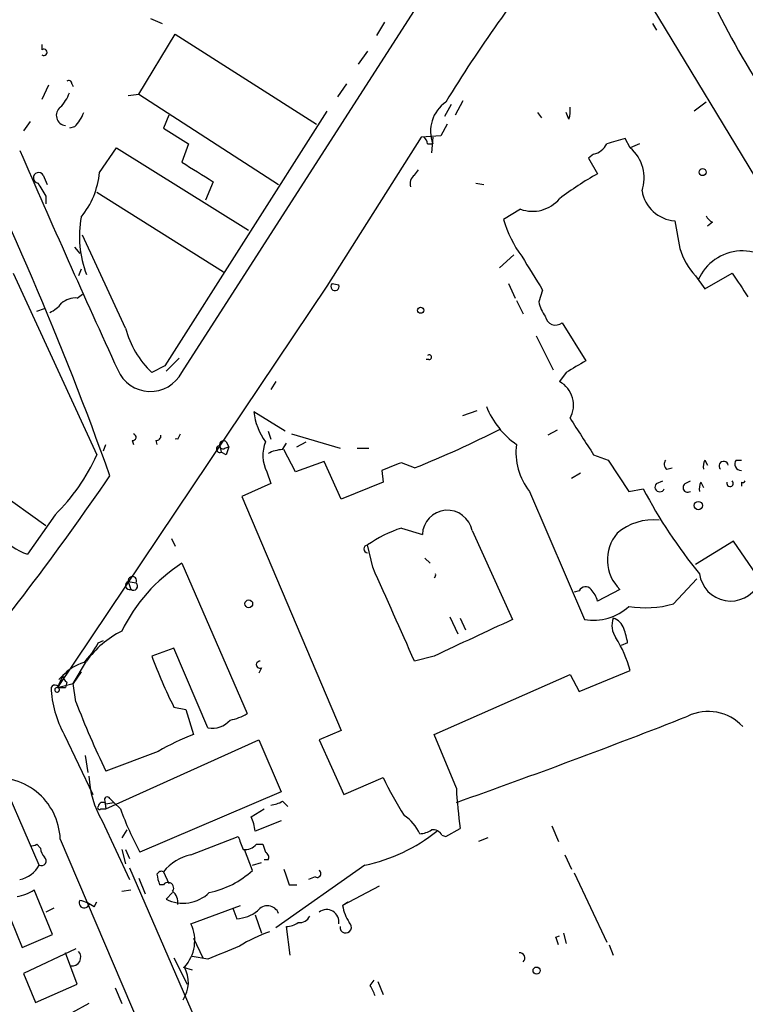
# Model space of a CAD drawing. Extents: x 15 to 873, y 14 to 886.
# Drawn here: x 619 to 666, y 581 to 645 of the extents above; entities that cross this region are included whole.
import ezdxf

# ---------------------------------------------------------------- set-up
doc = ezdxf.new("R2010")
doc.units = 0
doc.header["$MEASUREMENT"] = 0
doc.layers.add('MAIN', color=5, linetype='CONTINUOUS')

msp = doc.modelspace()

# ---------------------------------------------------------------- linework, layer by layer
at = {"layer": 'MAIN'}
for p, q in [((629.0733, 622.1306), (675.132, 693.8433)), ((658.7913, 647.0226), (671.4913, 626.0253)), ((627.0413, 645.0753), (627.8033, 644.7366)), ((642.1967, 644.8213), (641.6887, 643.9746)), ((659.5533, 644.7366), (659.8073, 644.3133)), ((626.2793, 640.1646), (628.65, 644.0593)), ((628.65, 644.0593), (637.794, 638.2173)), ((620.014, 643.382), (620.014, 643.0433)), ((641.096, 642.9586), (640.5033, 642.112)), ((620.4373, 640.7573), (620.014, 639.826)), ((621.9613, 640.842), (622.046, 640.6726)), ((639.7413, 640.842), (639.1487, 639.9953)), ((625.602, 640.08), (626.2793, 640.1646)), ((626.2793, 640.1646), (635.3387, 634.3226)), ((646.5147, 639.4873), (646.0913, 638.7253)), ((647.2767, 639.7413), (646.7687, 638.81)), ((663.0247, 639.6566), (662.2627, 639.064)), ((628.2267, 638.81), (627.888, 637.9633)), ((638.4713, 639.064), (627.9727, 622.554)), ((652.1027, 638.9793), (652.3567, 638.6406)), ((654.1347, 638.556), (653.9653, 638.9793)), ((619.252, 638.3866), (618.8287, 637.794)), ((622.1307, 638.048), (621.792, 637.9633)), ((627.888, 637.9633), (629.4967, 636.9473)), ((646.2607, 638.2173), (645.8373, 637.4553)), ((644.5673, 637.3706), (638.4713, 627.7186)), ((645.8373, 637.4553), (644.5673, 637.3706)), ((645.3293, 637.3706), (645.2447, 636.3546)), ((623.7393, 635.0846), (624.84, 636.6933)), ((624.84, 636.6933), (633.3913, 631.3593)), ((629.4967, 636.9473), (629.0733, 635.762)), ((644.9907, 636.9473), (645.3293, 636.9473)), ((658.114, 636.6933), (657.7753, 637.286)), ((658.7067, 636.9473), (658.114, 636.6933)), ((655.7433, 636.27), (655.4047, 636.016)), ((655.4047, 636.016), (655.9973, 635)), ((620.0987, 634.9153), (620.3527, 634.3226)), ((644.144, 634.9153), (644.398, 635.254)), ((631.1053, 634.492), (630.5973, 633.3066)), ((648.1233, 634.4073), (648.6313, 634.3226)), ((620.268, 633.5606), (620.268, 633.0526)), ((623.57, 633.8146), (631.7827, 628.65)), ((651.002, 632.714), (649.9013, 632.0366)), ((660.9927, 631.952), (661.3313, 630.174)), ((663.448, 631.8673), (663.1093, 631.6133)), ((625.4327, 625.0093), (622.6387, 631.0206)), ((622.1307, 630.2586), (622.4693, 629.8353)), ((650.5787, 629.7506), (649.6473, 628.904)), ((618.1513, 628.5653), (623.57, 616.7966)), ((622.554, 628.8193), (622.3847, 628.396)), ((662.3473, 628.396), (662.94, 627.5493)), ((662.94, 627.5493), (664.718, 628.5653)), ((638.81, 627.888), (639.2333, 627.8033)), ((638.81, 627.888), (639.2333, 627.8033)), ((638.81, 627.888), (639.2333, 627.8033)), ((650.24, 627.888), (650.6633, 626.9566)), ((638.4713, 627.7186), (621.03, 601.726)), ((622.3, 626.9566), (622.6387, 627.2106)), ((652.4413, 627.4646), (652.1873, 626.7026)), ((650.748, 626.7873), (651.1713, 625.9406)), ((619.6753, 626.11), (620.1833, 626.2793)), ((653.7113, 625.348), (655.2353, 622.8926)), ((652.018, 624.5013), (653.1187, 622.3)), ((628.904, 623.062), (628.0573, 622.2153)), ((645.0753, 622.9773), (644.906, 622.9773)), ((627.9727, 622.554), (627.126, 622.1306)), ((653.9653, 622.1306), (653.542, 621.538)), ((635.1693, 621.538), (634.8307, 621.03)), ((635.762, 618.3206), (633.73, 619.5906)), ((647.2767, 619.3366), (648.208, 619.6753)), ((610.4467, 619.252), (620.268, 612.2246)), ((634.6613, 618.3206), (634.8307, 617.8126)), ((653.3727, 618.4053), (652.78, 618.0666)), ((625.856, 617.728), (625.9407, 617.474)), ((627.38, 617.728), (627.4647, 617.474)), ((628.8193, 617.8126), (628.9887, 618.1513)), ((631.952, 617.6433), (632.1213, 617.3046)), ((635.5927, 617.1353), (635.8467, 617.5586)), ((636.1853, 618.1513), (639.318, 617.22)), ((636.524, 617.3046), (637.1167, 617.6433)), ((623.9933, 617.0506), (624.1627, 617.474)), ((631.5287, 617.3893), (631.6133, 616.966)), ((631.952, 616.7966), (631.6133, 616.966)), ((631.8673, 617.22), (632.1213, 617.3046)), ((636.4393, 615.696), (635.6773, 617.1353)), ((640.4187, 617.22), (641.1807, 617.22)), ((638.302, 616.3733), (636.4393, 615.696)), ((639.4027, 613.918), (638.302, 616.3733)), ((644.144, 615.95), (643.2973, 616.2886)), ((655.7433, 616.7966), (656.6747, 616.458)), ((656.6747, 616.458), (658.0293, 614.426)), ((662.94, 616.458), (663.1093, 616.1193)), ((664.972, 616.458), (665.3107, 616.458)), ((634.5767, 615.696), (634.8307, 614.934)), ((642.0273, 615.7806), (642.112, 615.0186)), ((660.4847, 615.8653), (660.8233, 615.95)), ((642.112, 615.0186), (639.4027, 613.918)), ((654.8967, 615.6113), (654.304, 615.2726)), ((659.8073, 614.934), (660.2307, 615.1033)), ((661.67, 614.934), (662.0087, 615.1033)), ((662.686, 615.0186), (662.8553, 614.68)), ((665.3107, 615.0186), (665.3107, 614.7646)), ((634.8307, 614.934), (632.968, 614.0873)), ((651.5947, 614.426), (655.1507, 606.1286)), ((658.0293, 614.426), (658.9607, 614.5953)), ((632.968, 614.0873), (639.4027, 598.932)), ((620.8607, 612.902), (619.0827, 610.362)), ((643.2973, 612.0553), (644.652, 611.632)), ((647.8693, 611.886), (650.494, 606.1286)), ((628.396, 611.378), (628.65, 610.87)), ((664.8027, 611.2086), (662.3473, 609.6846)), ((667.1733, 607.7373), (664.8027, 611.2086)), ((641.4347, 609.5153), (641.096, 610.9546)), ((644.8213, 610.108), (645.16, 609.7693)), ((629.0733, 609.7693), (633.3067, 600.0326)), ((660.908, 607.1446), (662.432, 608.7533)), ((625.602, 608.584), (625.7713, 608.076)), ((625.602, 608.584), (626.11, 608.4993)), ((654.812, 607.9913), (654.4733, 607.9066)), ((657.4367, 608.076), (655.9973, 607.314)), ((646.43, 606.298), (646.938, 605.1973)), ((647.1073, 606.2133), (647.446, 605.4513)), ((623.6547, 604.6046), (623.9933, 604.774)), ((628.5653, 604.266), (627.126, 603.758)), ((630.7667, 599.1013), (628.5653, 604.266)), ((657.9447, 604.6046), (657.5213, 604.4353)), ((645.414, 603.758), (644.144, 603.4193)), ((622.046, 601.98), (622.8927, 603.4193)), ((634.238, 602.996), (634.0687, 602.6573)), ((621.3687, 602.488), (621.03, 601.726)), ((621.1147, 602.234), (621.3687, 602.488)), ((622.554, 602.742), (622.046, 601.98)), ((645.414, 598.678), (654.2193, 602.5726)), ((654.2193, 602.5726), (654.812, 601.472)), ((654.812, 601.472), (658.114, 602.8266)), ((621.03, 601.726), (622.046, 601.98)), ((621.03, 601.726), (621.538, 601.726)), ((621.6227, 602.0646), (621.538, 601.726)), ((622.2153, 600.7946), (622.046, 601.98)), ((628.5653, 600.456), (629.3273, 600.2866)), ((629.3273, 600.2866), (629.8353, 598.678)), ((621.4533, 598.678), (623.316, 594.7833)), ((639.4027, 598.932), (637.9633, 598.3393)), ((646.8533, 595.2066), (645.414, 598.678)), ((624.1627, 593.852), (634.0687, 598.3393)), ((634.0687, 598.3393), (635.508, 594.9526)), ((637.9633, 598.3393), (639.572, 594.7833)), ((622.808, 597.3233), (622.9773, 596.2226)), ((627.5493, 597.5773), (624.1627, 596.3073)), ((639.572, 594.7833), (642.112, 595.884)), ((619.8447, 590.2113), (617.8973, 594.6986)), ((635.508, 594.9526), (626.364, 591.058)), ((624.078, 594.36), (624.1627, 593.852)), ((624.1627, 594.1906), (624.6707, 594.2753)), ((624.4167, 594.5293), (624.6707, 594.2753)), ((625.094, 593.852), (624.6707, 594.2753)), ((635.5927, 594.36), (635.9313, 594.0213)), ((623.824, 593.852), (624.1627, 593.852)), ((633.5607, 593.344), (634.4073, 593.852)), ((623.9087, 593.09), (625.6867, 589.28)), ((635.508, 593.09), (633.8147, 592.4126)), ((653.034, 592.7513), (653.4573, 591.7353)), ((625.5173, 592.4973), (625.1787, 591.9893)), ((629.666, 590.8886), (632.714, 592.074)), ((645.922, 592.1586), (646.176, 592.074)), ((646.176, 592.074), (647.1073, 592.582)), ((619.6753, 591.566), (619.9293, 591.312)), ((621.1993, 591.9046), (626.5333, 579.374)), ((633.8993, 591.566), (634.3227, 591.566)), ((648.8853, 591.9893), (648.2927, 591.7353)), ((625.1787, 591.2273), (625.4327, 590.296)), ((625.4327, 591.2273), (625.6867, 590.6346)), ((633.6453, 589.8726), (633.1373, 591.2273)), ((653.8807, 590.8886), (654.304, 589.9573)), ((633.6453, 590.2113), (634.238, 590.3806)), ((634.6613, 590.55), (634.4073, 590.55)), ((640.9267, 590.2113), (635.1693, 586.1473)), ((625.6867, 590.042), (667.512, 493.6066)), ((627.888, 589.788), (628.2267, 589.026)), ((654.4733, 589.7033), (656.59, 585.216)), ((626.2793, 589.3646), (626.7027, 588.3486)), ((627.888, 588.9413), (627.634, 588.9413)), ((636.016, 588.9413), (636.524, 588.9413)), ((637.7093, 589.4493), (637.286, 589.28)), ((641.858, 588.8566), (639.4873, 587.5866)), ((620.6913, 585.724), (619.506, 588.6026)), ((625.1787, 588.518), (625.7713, 588.6026)), ((628.4807, 588.4333), (628.0573, 588.01)), ((617.6433, 587.5866), (618.744, 584.8773)), ((623.1467, 587.6713), (623.062, 587.6713)), ((623.4007, 587.502), (623.57, 587.8406)), ((629.666, 586.4013), (632.8833, 587.5866)), ((639.4873, 587.5866), (639.826, 587.8406)), ((620.776, 587.4173), (620.268, 587.1633)), ((632.3753, 587.4173), (632.6293, 586.74)), ((633.8147, 586.994), (634.238, 585.8086)), ((618.744, 584.8773), (620.6913, 585.724)), ((636.1007, 584.3693), (635.8467, 586.232)), ((653.796, 585.8086), (653.9653, 585.1313)), ((629.8353, 585.47), (630.428, 584.2)), ((653.288, 585.5546), (653.542, 585.6393)), ((656.7593, 585.0466), (657.0133, 584.3693)), ((622.2153, 584.7926), (618.8287, 583.184)), ((622.3, 582.5066), (621.538, 584.5386)), ((628.5653, 584.2), (629.412, 582.5066)), ((630.7667, 584.1153), (629.7507, 584.2846)), ((618.8287, 583.184), (619.5907, 581.3213)), ((629.158, 583.6073), (629.7507, 583.438)), ((619.5907, 581.3213), (622.3, 582.5066)), ((641.2653, 582.422), (641.5193, 582.7606)), ((641.7733, 582.676), (642.112, 581.8293)), ((624.7553, 582.2526), (625.1787, 581.2366)), ((623.062, 581.2366), (621.9613, 580.644))]:
    msp.add_line(p, q, dxfattribs=at)
for centre, radius in [((662.7988, 635.1129), 0.2275), ((644.5391, 626.1665), 0.1995), ((662.5213, 613.5088), 0.2681), ((633.4082, 607.1447), 0.2517), ((652.0462, 583.3816), 0.2275)]:
    msp.add_circle(centre, radius, dxfattribs=at)
for centre, radius, start, end in [((716.185, 597.3466), 81.801, 140.255484, 148.853296), ((725.4601, 676.8849), 69.2062, 203.176936, 215.503435), ((620.141, 642.8739), 0.2117, 233.124688, 126.859073), ((419.3582, 542.3052), 217.7108, 19.629442, 26.860902), ((621.7497, 640.842), 0.2116, 0, 126.875312), ((619.3243, 641.1655), 2.6323, 315.423265, 339.631202), ((621.6112, 638.7946), 0.666, 128.201677, 263.690208), ((647.4813, 637.7617), 2.3009, 124.560975, 200.72858), ((652.6529, 639.1062), 1.5807, 339.629778, 7.700518), ((620.2542, 639.8962), 2.6338, 315.435321, 339.627527), ((644.4398, 636.9046), 0.5525, 4.432107, 57.497791), ((655.433, 637.5258), 1.2936, 283.879402, 333.434949), ((741.8623, 340.7754), 308.2031, 105.832727, 106.061897), ((656.4273, 634.7324), 2.5865, 341.2106, 49.298994), ((1354.7979, 956.6656), 802.8171, 203.5014819, 204.6132091), ((947.5666, 1143.0905), 599.016, 237.8800081, 238.1092073), ((619.8024, 634.746), 0.3413, 29.742799, 262.864574), ((618.5055, 635.5563), 5.255, 320.390847, 354.85009), ((644.5251, 634.3649), 0.6694, 124.698943, 198.426829), ((664.8182, 618.8589), 18.3941, 118.656027, 127.809144), ((831.7072, 760.9949), 246.8725, 210.848186, 211.077349), ((661.1926, 634.2933), 2.3499, 189.652324, 265.119926), ((651.7844, 634.8813), 2.3042, 250.150308, 319.710491), ((663.7441, 632.5867), 0.778, 202.371723, 247.628278), ((629.483, 630.9579), 7.0405, 169.788978, 200.601288), ((657.3519, 634.2805), 7.7812, 196.760745, 216.372714), ((665.3696, 631.3023), 4.193, 195.61035, 223.879084), ((665.3992, 626.851), 3.1584, 31.061758, 155.87358), ((1202.0912, 967.2012), 646.1702, 211.4908678, 211.7200601), ((1046.2026, 881.7877), 457.8778, 213.575469, 213.804666), ((638.9917, 627.6959), 0.2644, 133.406307, 23.96689), ((619.7186, 627.8444), 1.9886, 293.828505, 321.923362), ((622.194, 625.581), 1.3797, 85.59365, 131.267966), ((654.4948, 627.1898), 2.3584, 191.922191, 216.975336), ((653.2879, 625.8897), 0.6875, 189.917215, 308.011661), ((631.3576, 626.5571), 6.1238, 194.640555, 226.289551), ((645.0965, 623.1255), 0.1496, 261.859073, 135), ((845.1222, 304.9751), 370.3088, 120.849178, 121.078335), ((627.0393, 623.2024), 2.2991, 203.110239, 332.213371), ((652.702, 620.0159), 1.7385, 330.78246, 61.10705), ((637.8556, 620.0823), 4.1548, 186.796604, 215.946466), ((653.8336, 621.921), 5.4127, 201.590492, 235.244726), ((1247.6508, 998.9783), 704.5689, 212.6202596, 212.8494445), ((620.6717, 675.0058), 63.5495, 291.675826, 297.212128), ((625.8983, 617.9397), 0.2158, 258.700477, 78.66924), ((627.4224, 618.0243), 0.2993, 261.856362, 8.124688), ((628.7346, 617.5599), 0.2665, 71.469876, 108.509739), ((631.7826, 617.4458), 0.2601, 49.379598, 192.545532), ((636.6859, 616.7632), 2.3638, 158.141428, 206.838217), ((631.5325, 617.17), 0.2193, 90.992714, 291.60745), ((631.7403, 617.3893), 0.2116, 180, 306.875312), ((759.044, 574.7231), 133.8752, 161.45383, 161.682999), ((635.7081, 614.8774), 2.2608, 92.925809, 117.581727), ((654.6951, 616.9289), 3.9846, 172.137108, 218.913346), ((611.7277, 622.1451), 12.9941, 314.656718, 335.693986), ((769.6794, 298.4918), 342.0047, 111.68683, 111.915982), ((660.7116, 616.2001), 0.4045, 140.386678, 235.873798), ((663.7875, 616.0345), 0.9474, 153.448472, 190.287538), ((664.1677, 616.077), 0.2994, 8.124688, 225), ((665.3106, 616.2039), 0.4233, 143.113861, 270.013536), ((472.2701, 719.4193), 184.282, 320.068236, 325.651218), ((663.5331, 614.5952), 0.947, 153.443066, 190.291859), ((664.577, 614.9474), 0.2102, 160.19394, 47.872993), ((665.3953, 615.1882), 0.1895, 243.489027, 333.380858), ((686.4933, 628.8531), 31.0053, 207.377451, 219.594189), ((660.0243, 614.7091), 0.3125, 133.975813, 338.641257), ((661.8393, 614.68), 0.3053, 123.684862, 303.700477), ((646.2746, 611.5822), 1.6234, 10.785949, 178.242059), ((659.5999, 609.0107), 3.5725, 83.945663, 130.762726), ((646.0935, 603.7117), 8.7997, 108.527604, 124.605134), ((620.098, 613.6631), 3.4537, 216.022129, 252.903979), ((659.3154, 609.9877), 2.6803, 139.830675, 225.498816), ((641.0961, 610.7006), 0.2434, 90.02354, 269.976451), ((635.0254, 600.5802), 10.9484, 122.932536, 154.075994), ((-881.2244, -70.8639), 1667.755, 23.8476398, 24.0768205), ((625.8716, 608.6352), 0.2744, 330.314683, 190.753044), ((645.3292, 609.0074), 0.1894, 296.592103, 26.524473), ((664.6122, 609.3488), 2.0272, 187.27751, 332.55897), ((625.6867, 608.33), 0.2678, 108.441716, 288.421413), ((625.9407, 608.2876), 0.2625, 231.340192, 51.340192), ((655.2188, 607.8018), 0.4487, 37.666685, 155.022443), ((654.3719, 606.9096), 1.675, 13.971531, 44.136456), ((655.7288, 609.4799), 3.4008, 260.212784, 312.567784), ((659.103, 613.2767), 6.3922, 260.330199, 286.401933), ((1240.6137, -665.0775), 1401.5014, 114.9016863, 115.1308653), ((658.2976, 605.7383), 1.3693, 159.703022, 215.491469), ((656.7171, 605.2396), 1.0178, 16.932196, 73.080214), ((654.0927, 604.0545), 3.8911, 8.127395, 22.379735), ((627.8314, 599.937), 6.0429, 116.038409, 144.812161), ((650.2366, 600.624), 8.1795, 15.621525, 31.874628), ((618.9869, 607.0513), 5.2702, 315.151444, 332.33802), ((654.5083, 613.7289), 29.1412, 200.008421, 207.095093), ((623.4629, 600.6442), 2.7902, 105.371103, 138.638287), ((634.1251, 603.1935), 0.2276, 82.88123, 299.754253), ((621.9188, 602.5301), 0.5517, 184.376403, 237.539959), ((620.8607, 601.599), 0.284, 333.434949, 153.434949), ((627.424, 601.978), 6.822, 182.116962, 208.929386), ((620.9998, 601.5748), 0.1542, 78.704643, 318.181288), ((672.4288, 619.92), 53.7324, 200.850918, 206.068765), ((631.6274, 602.7565), 3.1999, 280.417271, 301.654071), ((492.8499, 1030.1732), 462.303, 289.458393, 291.440709), ((663.1609, 597.1283), 3.0376, 42.642541, 115.790649), ((631.0317, 600.6434), 1.5647, 260.249323, 318.632541), ((634.8548, 585.3291), 14.2614, 110.60744, 120.814174), ((617.0749, 591.7475), 4.1274, 2.181364, 100.981057), ((629.1874, 596.2065), 6.13, 182.224152, 210.557244), ((662.8443, 605.7211), 22.9477, 205.383491, 212.389673), ((624.2474, 594.4446), 0.1894, 26.578587, 206.537987), ((675.6678, 596.6706), 28.8517, 182.908569, 188.146869), ((623.7394, 593.9366), 0.1198, 135, 315), ((623.951, 593.9789), 0.2993, 45, 171.856362), ((634.7467, 595.6281), 1.5244, 273.158773, 303.708832), ((644.8343, 601.1392), 21.0424, 200.261799, 208.625976), ((631.5568, 592.2972), 2.2608, 2.925809, 27.581727), ((642.0826, 591.2141), 2.6115, 23.210402, 57.993919), ((844.528, 676.3135), 227.9506, 201.687966, 201.917182), ((638.6599, 601.0323), 11.0559, 281.831327, 308.771661), ((644.3978, 593.7679), 1.527, 273.187323, 303.684864), ((645.3293, 591.82), 0.6826, 29.738635, 97.11981), ((619.3789, 591.947), 0.4827, 254.757375, 307.88123), ((633.1495, 592.2128), 0.9902, 264.39016, 319.217958), ((761.4147, 633.6395), 133.8752, 198.317001, 198.54617), ((620.8862, 591.3713), 0.9587, 183.546139, 222.848561), ((630.3735, 587.7591), 3.2084, 102.738965, 140.775427), ((634.3227, 590.7194), 0.3786, 333.421413, 63.434949), ((618.2308, 591.0805), 1.8331, 280.813395, 331.694375), ((619.9794, 590.4884), 0.308, 244.075331, 48.553363), ((627.761, 589.4917), 0.3223, 66.799076, 156.815414), ((630.2511, 589.9553), 2.8067, 186.89004, 201.178946), ((629.6198, 594.2555), 5.951, 281.943054, 312.566101), ((889.8389, 674.1217), 267.7345, 198.322042, 198.551232), ((637.8363, 589.6609), 0.2469, 239.02828, 59.040224), ((628.1844, 588.7297), 0.3642, 324.455006, 144.476953), ((617.8267, 591.3265), 3.1999, 280.417271, 301.654071), ((629.1551, 590.1966), 2.4467, 243.340695, 313.888838), ((627.8332, 587.768), 0.9908, 354.399307, 49.194862), ((622.7498, 587.7613), 0.3249, 149.686445, 343.918959), ((621.9828, 585.6185), 2.3575, 53.027543, 78.09094), ((634.6174, 586.8116), 0.7692, 20.312788, 145.433931), ((642.6357, 588.1661), 3.2013, 190.42923, 211.655927), ((632.4874, 589.1788), 2.4429, 273.329964, 307.779948), ((638.4532, 586.5404), 0.7925, 349.889819, 128.184434), ((627.4009, 585.3154), 2.5119, 317.156913, 25.613287), ((635.7627, 587.7541), 1.5244, 273.158773, 303.708832), ((636.6722, 587.2691), 0.7857, 265.364144, 332.746833), ((639.6869, 586.1896), 0.3714, 173.443406, 52.944979), ((638.21, 576.1487), 10.342, 109.569228, 121.549612), ((526.3652, 542.9731), 133.8752, 18.316987, 18.546157), ((621.9715, 584.2445), 0.5606, 260.263787, 42.512959), ((843.4538, 76.5479), 550.3276, 112.506068, 112.735255), ((650.9456, 584.2), 0.3398, 311.623737, 94.777645), ((627.4683, 582.6183), 2.0315, 326.280989, 29.13405), ((472.0747, 497.4033), 189.3506, 26.450473, 26.679643)]:
    msp.add_arc(centre, radius, start, end, dxfattribs=at)

doc.saveas('drawing.dxf')
